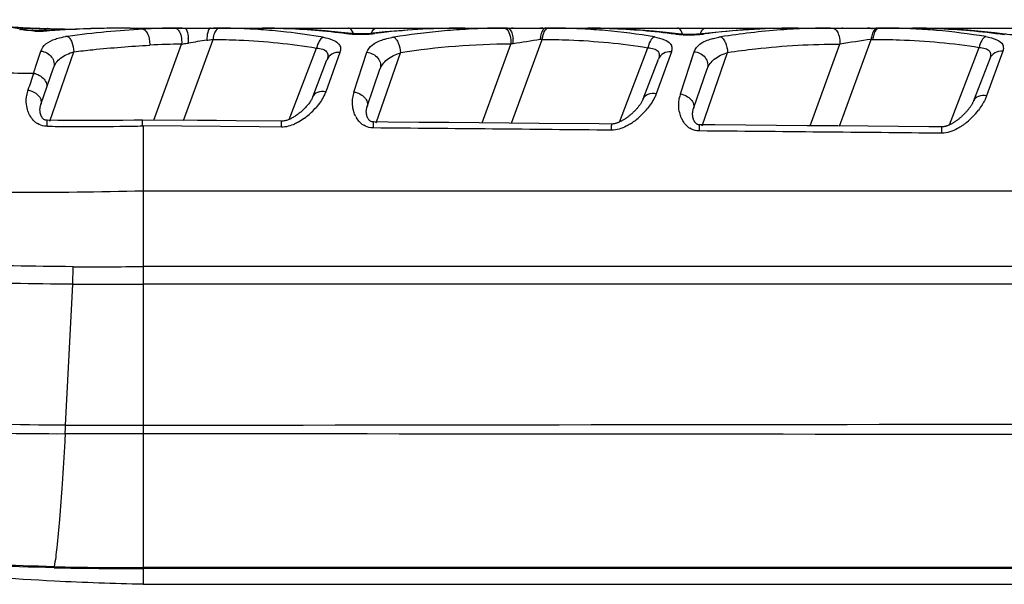
# Model space of a CAD drawing. Units: millimetres. Extents: x -578 to 946, y -598 to 922.
# Drawn here: x 256 to 288, y -598 to -579 of the extents above; entities that cross this region are included whole.
import ezdxf

# ---------------------------------------------------------------- set-up
doc = ezdxf.new("R2010")
doc.units = ezdxf.units.MM
doc.header["$LTSCALE"] = 23.1
doc.layers.add('BOM_HIDE', color=7, linetype='CONTINUOUS')

msp = doc.modelspace()

# ---------------------------------------------------------------- linework, layer by layer
at = {"layer": 'BOM_HIDE', "color": 7, "linetype": 'Continuous'}
for p, q in [((256.71, -579.628), (256.798, -579.631)), ((259.954, -579.604), (324.248, -579.604)), ((261.21, -579.604), (261.293, -579.604)), ((262.13, -579.604), (262.223, -579.604)), ((266.578, -579.773), (266.578, -579.773)), ((277.217, -579.789), (277.217, -579.789)), ((282.175, -579.605), (282.232, -579.604)), ((260.302, -582.585), (261.197, -580.125)), ((261.257, -582.592), (262.211, -579.971)), ((270.911, -582.674), (271.839, -580.124)), ((271.866, -582.682), (272.853, -579.97)), ((281.52, -582.765), (282.481, -580.124)), ((282.474, -582.774), (283.495, -579.97)), ((283.495, -579.97), (283.549, -579.97)), ((256.933, -582.62), (257.707, -580.373)), ((264.674, -582.559), (265.56, -580.251)), ((266.316, -580.391), (265.855, -581.668)), ((266.77, -581.674), (267.186, -580.389)), ((267.489, -582.674), (268.271, -580.403)), ((275.351, -582.647), (276.274, -580.241)), ((277.033, -580.372), (276.542, -581.732)), ((277.324, -581.737), (277.766, -580.37)), ((278.033, -582.764), (278.85, -580.392)), ((286.026, -582.737), (286.988, -580.23)), ((287.75, -580.352), (287.228, -581.798)), ((265.435, -581.833), (265.896, -580.633)), ((276.122, -581.894), (276.613, -580.614)), ((256.645, -582.077), (257.052, -580.893)), ((267.195, -582.146), (267.611, -580.939)), ((277.748, -582.21), (278.192, -580.921)), ((257.197, -582.594), (256.847, -582.59)), ((257.61, -582.598), (257.197, -582.594)), ((258.017, -582.599), (257.61, -582.598)), ((258.396, -582.598), (258.017, -582.599)), ((258.736, -582.597), (258.396, -582.598)), ((259.001, -582.595), (258.736, -582.597)), ((259.293, -582.592), (259.001, -582.595)), ((259.658, -582.587), (259.293, -582.592)), ((259.935, -582.582), (259.658, -582.587)), ((264.429, -582.619), (262.959, -582.607)), ((263.707, -582.805), (259.95, -582.772)), ((264.425, -582.811), (263.707, -582.805)), ((259.954, -584.867), (326.79, -584.867)), ((259.954, -584.867), (259.954, -597.061)), ((257.681, -587.894), (257.684, -587.325)), ((327.065, -587.322), (259.954, -587.322)), ((257.443, -592.457), (257.681, -587.894)), ((327.065, -587.889), (259.954, -587.889)), ((258.572, -592.461), (257.443, -592.457)), ((259.954, -592.462), (257.443, -592.462)), ((259.954, -592.466), (258.572, -592.461)), ((257.428, -592.739), (257.417, -592.935)), ((259.954, -592.736), (257.428, -592.734)), ((257.718, -592.738), (257.428, -592.739)), ((258.29, -592.736), (257.718, -592.738)), ((259.129, -592.734), (258.29, -592.736)), ((259.954, -592.733), (259.129, -592.734)), ((257.417, -592.935), (257.414, -592.983)), ((257.074, -597.066), (257.075, -597.033)), ((322.03, -597.091), (259.952, -597.089)), ((259.952, -597.089), (259.954, -597.603)), ((259.954, -597.089), (259.954, -597.061)), ((259.954, -597.603), (330.676, -597.603))]:
    msp.add_line(p, q, dxfattribs=at)
for points in [[(256.008, -579.643), (255.881, -579.62), (255.569, -579.565), (255.248, -579.512), (254.92, -579.462), (254.584, -579.413), (254.24, -579.367), (253.969, -579.334)], [(256.797, -579.687), (256.737, -579.691), (256.623, -579.694), (256.503, -579.693), (256.383, -579.688), (256.266, -579.679), (256.154, -579.666), (256.052, -579.651), (256.008, -579.643)], [(259.537, -579.606), (259.121, -579.608), (258.687, -579.614), (258.265, -579.623), (257.856, -579.636), (257.46, -579.652), (257.075, -579.671), (256.797, -579.687)], [(266.578, -579.773), (266.25, -579.734), (265.853, -579.694), (265.45, -579.662), (265.039, -579.636), (264.62, -579.618), (264.195, -579.607), (263.81, -579.604)], [(267.387, -579.773), (267.306, -579.782), (267.21, -579.789), (267.111, -579.794), (267.01, -579.796), (266.908, -579.795), (266.808, -579.792), (266.712, -579.786), (266.62, -579.778), (266.578, -579.773)], [(270.355, -579.604), (269.956, -579.607), (269.527, -579.618), (269.095, -579.635), (268.661, -579.66), (268.223, -579.692), (267.783, -579.732), (267.387, -579.773)], [(276.864, -579.746), (276.454, -579.703), (276.037, -579.668), (275.612, -579.64), (275.178, -579.62), (274.737, -579.608), (274.318, -579.604)], [(278.021, -579.79), (277.938, -579.799), (277.842, -579.806), (277.743, -579.811), (277.642, -579.814), (277.541, -579.813), (277.442, -579.809), (277.346, -579.803), (277.256, -579.794), (276.864, -579.746)], [(281.133, -579.604), (280.703, -579.608), (280.258, -579.619), (279.81, -579.638), (279.359, -579.665), (278.906, -579.7), (278.449, -579.743), (278.021, -579.79)], [(287.478, -579.758), (287.056, -579.712), (286.625, -579.674), (286.185, -579.644), (285.736, -579.622), (285.279, -579.608), (284.827, -579.604)], [(288.654, -579.808), (288.569, -579.817), (288.474, -579.825), (288.375, -579.83), (288.275, -579.832), (288.174, -579.831), (288.075, -579.828), (287.98, -579.821), (287.891, -579.812), (287.478, -579.758)], [(277.583, -580.938), (277.722, -580.505), (277.766, -580.37)], [(287.329, -580.596), (286.806, -581.959), (286.8, -581.975), (286.792, -581.992), (286.784, -582.009), (286.776, -582.026), (286.767, -582.044), (286.757, -582.061), (286.747, -582.079), (286.737, -582.096), (286.726, -582.114), (286.714, -582.131), (286.703, -582.148), (286.691, -582.166), (286.679, -582.183), (286.666, -582.2), (286.654, -582.216), (286.641, -582.233), (286.628, -582.249), (286.614, -582.266), (286.601, -582.282), (286.587, -582.298), (286.573, -582.313), (286.56, -582.329), (286.546, -582.344), (286.531, -582.359), (286.517, -582.374), (286.503, -582.389), (286.489, -582.403), (286.474, -582.417), (286.46, -582.431), (286.445, -582.445), (286.43, -582.459), (286.415, -582.472), (286.4, -582.485), (286.385, -582.498), (286.37, -582.511), (286.355, -582.524), (286.34, -582.536), (286.324, -582.549), (286.309, -582.561), (286.293, -582.573), (286.278, -582.584), (286.262, -582.596), (286.246, -582.607), (286.23, -582.618), (286.214, -582.629), (286.198, -582.64), (286.182, -582.651), (286.166, -582.661), (286.149, -582.671), (286.133, -582.681), (286.116, -582.69), (286.099, -582.7), (286.083, -582.709), (286.066, -582.718), (286.049, -582.726), (286.032, -582.734), (286.015, -582.742), (285.998, -582.75), (285.981, -582.757), (285.963, -582.763), (285.946, -582.77), (285.929, -582.775), (285.913, -582.781), (285.896, -582.786), (285.879, -582.79), (285.862, -582.794), (285.846, -582.797), (285.83, -582.8), (285.814, -582.802), (285.798, -582.803), (285.783, -582.803), (285.778, -582.803)], [(265.435, -581.833), (265.429, -581.848), (265.419, -581.872), (265.406, -581.897), (265.393, -581.922), (265.377, -581.948), (265.361, -581.974), (265.344, -582), (265.326, -582.025), (265.307, -582.051), (265.288, -582.076), (265.268, -582.1), (265.247, -582.125), (265.226, -582.148), (265.205, -582.172), (265.183, -582.194), (265.162, -582.217), (265.139, -582.239), (265.117, -582.26), (265.094, -582.281), (265.071, -582.301), (265.048, -582.321), (265.025, -582.34), (265.001, -582.359), (264.977, -582.378), (264.953, -582.396), (264.928, -582.414), (264.904, -582.431), (264.879, -582.448), (264.853, -582.464), (264.828, -582.48), (264.802, -582.495), (264.776, -582.51), (264.75, -582.524), (264.723, -582.537), (264.697, -582.549), (264.67, -582.561), (264.643, -582.572), (264.616, -582.582), (264.59, -582.591), (264.563, -582.599), (264.537, -582.605), (264.511, -582.611), (264.485, -582.615), (264.459, -582.618), (264.434, -582.619), (264.429, -582.619)], [(276.122, -581.894), (276.119, -581.902), (276.11, -581.921), (276.101, -581.941), (276.091, -581.961), (276.08, -581.981), (276.069, -582.002), (276.056, -582.023), (276.043, -582.044), (276.03, -582.064), (276.016, -582.085), (276.001, -582.105), (275.986, -582.126), (275.971, -582.146), (275.955, -582.165), (275.939, -582.185), (275.923, -582.204), (275.906, -582.223), (275.89, -582.242), (275.873, -582.26), (275.856, -582.278), (275.838, -582.296), (275.821, -582.313), (275.803, -582.33), (275.786, -582.347), (275.768, -582.364), (275.75, -582.38), (275.732, -582.396), (275.714, -582.411), (275.695, -582.427), (275.677, -582.442), (275.658, -582.457), (275.639, -582.471), (275.62, -582.486), (275.601, -582.5), (275.582, -582.513), (275.562, -582.527), (275.543, -582.54), (275.523, -582.553), (275.503, -582.565), (275.483, -582.577), (275.463, -582.589), (275.443, -582.601), (275.422, -582.612), (275.402, -582.622), (275.381, -582.633), (275.36, -582.642), (275.339, -582.652), (275.319, -582.66), (275.298, -582.669), (275.277, -582.676), (275.256, -582.683), (275.235, -582.689), (275.215, -582.695), (275.194, -582.699), (275.174, -582.703), (275.154, -582.706), (275.135, -582.708), (275.116, -582.709), (275.104, -582.71)], [(256.847, -582.59), (256.831, -582.59), (256.81, -582.587), (256.79, -582.583), (256.772, -582.577), (256.757, -582.57), (256.743, -582.562), (256.731, -582.553), (256.72, -582.543), (256.709, -582.532), (256.699, -582.521), (256.69, -582.508), (256.681, -582.495), (256.672, -582.482), (256.665, -582.467), (256.658, -582.453), (256.651, -582.437), (256.645, -582.422), (256.639, -582.406), (256.635, -582.39), (256.63, -582.373), (256.626, -582.356), (256.623, -582.339), (256.621, -582.321), (256.618, -582.303), (256.617, -582.285), (256.616, -582.266), (256.616, -582.247), (256.616, -582.228), (256.617, -582.209), (256.619, -582.189), (256.622, -582.17), (256.625, -582.15), (256.629, -582.131), (256.634, -582.111), (256.64, -582.092), (256.645, -582.077)], [(267.401, -582.644), (267.386, -582.643), (267.365, -582.641), (267.346, -582.637), (267.328, -582.631), (267.312, -582.624), (267.299, -582.617), (267.287, -582.608), (267.275, -582.598), (267.264, -582.588), (267.254, -582.577), (267.245, -582.564), (267.236, -582.552), (267.227, -582.538), (267.22, -582.524), (267.212, -582.51), (267.205, -582.495), (267.199, -582.479), (267.194, -582.464), (267.189, -582.448), (267.184, -582.432), (267.18, -582.415), (267.177, -582.398), (267.174, -582.381), (267.172, -582.364), (267.17, -582.346), (267.169, -582.328), (267.169, -582.31), (267.169, -582.291), (267.17, -582.273), (267.171, -582.254), (267.174, -582.236), (267.177, -582.217), (267.181, -582.198), (267.185, -582.179), (267.191, -582.161), (267.195, -582.146)], [(277.945, -582.734), (277.926, -582.733), (277.907, -582.731), (277.89, -582.727), (277.875, -582.722), (277.863, -582.716), (277.852, -582.709), (277.841, -582.702), (277.831, -582.693), (277.822, -582.684), (277.812, -582.674), (277.804, -582.663), (277.795, -582.652), (277.787, -582.64), (277.78, -582.627), (277.772, -582.614), (277.766, -582.601), (277.76, -582.587), (277.754, -582.573), (277.749, -582.559), (277.744, -582.544), (277.739, -582.529), (277.735, -582.514), (277.732, -582.499), (277.729, -582.483), (277.726, -582.467), (277.724, -582.451), (277.722, -582.435), (277.721, -582.418), (277.72, -582.401), (277.72, -582.384), (277.72, -582.367), (277.721, -582.35), (277.722, -582.332), (277.724, -582.315), (277.727, -582.297), (277.73, -582.28), (277.733, -582.262), (277.738, -582.245), (277.742, -582.228), (277.748, -582.21)], [(262.959, -582.607), (262.324, -582.601), (261.709, -582.596), (259.935, -582.582)], [(272.763, -582.689), (271.792, -582.681), (270.818, -582.673), (269.842, -582.664), (268.862, -582.656), (267.879, -582.648), (267.401, -582.644)], [(275.104, -582.71), (274.696, -582.706), (272.763, -582.689)], [(279.436, -582.747), (278.439, -582.738), (277.945, -582.734)], [(285.778, -582.803), (285.356, -582.799), (284.377, -582.791), (283.396, -582.782), (282.411, -582.773), (281.422, -582.765), (279.436, -582.747)]]:
    msp.add_lwpolyline(points, dxfattribs=at)
for centre, radius, start, end in [((258.19, -541.606), 38.043, 265.9272, 266.6633), ((256.489, -576.907), 2.789, 259.0587, 260.0652), ((257.636, -551.059), 28.573, 266.6694, 267.3098), ((258.036, -540.616), 39.035, 267.1241, 267.3566), ((258.036, -540.597), 39.054, 267.3566, 268.054), ((257.773, -548.26), 31.375, 267.3002, 268.2215), ((256.595, -576.093), 3.611, 267.8134, 273.317), ((257.714, -550.123), 29.511, 268.2242, 268.3379), ((256.605, -576.29), 3.413, 273.3355, 273.9389), ((258.074, -537.706), 41.933, 268.3381, 268.5389), ((258.093, -536.907), 42.733, 268.5406, 269.2723), ((261.7, -611.402), 31.807, 95.3032, 97.5728), ((258.107, -535.905), 43.735, 269.2708, 269.5818), ((262.221, -616.949), 37.378, 93.4862, 95.3132), ((259.47, -513.025), 66.581, 270.05806, 270.41676), ((259.501, -520.424), 59.182, 270.03564, 270.43918), ((261.235, -602.406), 22.802, 92.3685, 93.2335), ((261.227, -602.213), 22.609, 91.7854, 92.3682), ((261.221, -602.045), 22.441, 91.1974, 91.7855), ((261.218, -601.907), 22.303, 90.9009, 91.1971), ((261.217, -601.813), 22.209, 90.6032, 90.9009), ((261.16, -596.464), 16.86, 90.4705, 90.6013), ((261.193, -600.557), 20.953, 90.2989, 90.4684), ((261.248, -612.106), 32.502, 90.0682, 90.2909), ((262.198, -604.462), 24.858, 89.4899, 89.9422), ((262.223, -580.004), 0.4, 77.8889, 90), ((262.204, -602.236), 22.632, 88.5631, 89.4556), ((262.216, -601.766), 22.161, 87.642, 88.5631), ((262.235, -601.3), 21.696, 86.6912, 87.642), ((262.266, -600.775), 21.17, 85.7133, 86.6918), ((262.333, -599.916), 20.308, 83.6303, 85.7205), ((262.523, -598.285), 18.666, 79.9853, 83.6545), ((266.904, -576.946), 2.857, 262.4454, 263.1748), ((266.978, -575.907), 3.9, 269.0619, 275.7894), ((267.003, -576.176), 3.63, 275.8163, 276.7885), ((270.459, -605.191), 25.591, 96.3095, 96.7933), ((270.387, -604.462), 24.858, 90.0737, 96.3275), ((271.795, -603.08), 23.478, 95.3719, 99.1611), ((271.764, -602.749), 23.145, 93.4511, 95.3707), ((271.745, -602.447), 22.843, 92.4271, 93.45), ((271.732, -602.147), 22.543, 91.3634, 92.4272), ((271.726, -601.895), 22.291, 90.6696, 91.3627), ((271.724, -601.738), 22.134, 90.2562, 90.6693), ((271.729, -603.907), 24.303, 89.9879, 90.244), ((271.92, -580.004), 0.4, 90, 97.6667), ((272.797, -580.004), 0.4, 77.8889, 90), ((272.976, -604.686), 25.081, 89.804, 90.0083), ((272.981, -602.397), 22.793, 88.8869, 89.7972), ((272.99, -601.925), 22.321, 87.9496, 88.8869), ((273.019, -601.193), 21.588, 86.0001, 87.9558), ((273.075, -600.354), 20.748, 84.9679, 85.9944), ((273.236, -598.734), 19.119, 80.2226, 85.0223), ((277.537, -577.126), 2.696, 262.0533, 262.8275), ((277.613, -576.097), 3.728, 269.0285, 276.0644), ((277.639, -576.357), 3.467, 276.0925, 277.11), ((281.244, -605.238), 25.638, 96.5953, 97.115), ((281.168, -604.51), 24.906, 90.0791, 96.6142), ((282.3, -603.058), 23.456, 94.2431, 98.9883), ((282.256, -602.511), 22.908, 92.2066, 94.2345), ((282.238, -602.077), 22.473, 91.1247, 92.2043), ((282.232, -601.773), 22.169, 90.1477, 91.1245), ((282.63, -580.004), 0.4, 97.6667, 105.3334), ((283.372, -580.004), 0.4, 65.7778, 90), ((283.759, -602.494), 22.89, 89.0874, 90.0016), ((283.766, -602.025), 22.421, 88.1475, 89.0874), ((283.781, -601.562), 21.958, 87.1811, 88.1476), ((283.824, -600.748), 21.142, 85.1748, 87.1885), ((284, -598.851), 19.237, 80.4339, 85.2217), ((257.908, -582.868), 3.022, 97.5946, 98.9058), ((261.437, -604.097), 23.973, 90.5731, 93.0452), ((259.818, -580.055), 1.599, 358.7415, 4.5929), ((280.646, -704.811), 126.195, 98.49376, 98.76485), ((263.526, -580.051), 1.52, 175.421, 178.0996), ((263.074, -580.054), 0.867, 170.0633, 174.46), ((266.038, -580.321), 0.313, 38.7365, 45.0652), ((268.56, -583.019), 3.158, 99.1497, 100.377), ((271.975, -604.809), 24.686, 90.3147, 98.6282), ((273.809, -592.304), 12.338, 98.8255, 99.1865), ((270.83, -580.055), 1.088, 357.0085, 5.8962), ((290.848, -701.918), 123.268, 98.42389, 98.83472), ((273.789, -580.048), 1.002, 172.1344, 176.0422), ((274.612, -592.281), 12.436, 98.1331, 98.4265), ((273.716, -580.05), 0.867, 170.2913, 174.7166), ((276.795, -580.277), 0.263, 31.3486, 37.2807), ((279.135, -583.049), 3.199, 98.977, 100.1933), ((307.666, -742.855), 164.669, 98.44068, 98.79737), ((284.358, -580.047), 0.866, 170.428, 174.8703), ((284.412, -580.047), 0.866, 170.4279, 174.8703), ((257.54, -505.953), 75.125, 268.36192, 269.13548), ((494.891, -660.553), 251.381, 161.56769, 161.69714), ((257.264, -581.951), 1.091, 161.7223, 170.8584), ((267.774, -581.998), 1.056, 162.1089, 172.6209), ((278.372, -582.076), 1.102, 162.0843, 169.2217), ((263.775, -580.641), 2.339, 308.6106, 319.1053), ((274.393, -580.689), 2.408, 309.1176, 320.6059), ((285.005, -580.736), 2.481, 309.6145, 322.1052), ((257.033, -582.027), 0.848, 205.855, 208.7709), ((256.849, -582.173), 0.612, 229.4362, 238.9662), ((263.87, -580.758), 2.189, 306.5145, 308.5772), ((267.587, -582.074), 0.855, 206.9696, 210.3977), ((274.623, -580.985), 2.032, 302.2355, 307.0666), ((274.502, -580.821), 2.236, 307.0161, 309.0832), ((278.193, -582.148), 0.913, 203.342, 206.637), ((285.129, -580.885), 2.287, 307.5305, 309.5832), ((258.044, -486.417), 96.372, 269.28597, 269.7116), ((258.058, -482.39), 100.399, 269.71503, 270.64872), ((257.949, -472.701), 110.089, 270.64821, 270.85565), ((258.108, -486.343), 96.446, 270.88217, 271.09429), ((267.404, -582.224), 0.616, 229.8571, 238.6663), ((277.953, -582.329), 0.609, 228.5311, 238.2001), ((285.223, -581.008), 2.133, 304.7321, 307.5421), ((258.28, -443.104), 144.225, 269.76344, 270.66524), ((258.556, -430.479), 157.417, 269.68174, 270.50909), ((222.764, -590.72), 34.723, 356.666, 357.1317), ((259.44, -482.7), 114.39, 268.81506, 270.25666), ((259.505, -480.549), 116.511, 268.80488, 270.22081)]:
    msp.add_arc(centre, radius, start, end, dxfattribs=at)
for points in [[(255.96, -579.646), (255.975, -579.642), (255.992, -579.641), (256.008, -579.644)], [(256.84, -579.696), (256.826, -579.69), (256.811, -579.687), (256.797, -579.688)], [(262.419, -579.605), (262.397, -579.606), (262.374, -579.615), (262.356, -579.628)], [(266.578, -579.773), (266.562, -579.771), (266.544, -579.773), (266.528, -579.779)], [(266.611, -579.607), (266.604, -579.605), (266.596, -579.604), (266.589, -579.604)], [(267.387, -579.774), (267.402, -579.772), (267.418, -579.774), (267.432, -579.78)], [(267.464, -579.609), (267.473, -579.606), (267.483, -579.604), (267.493, -579.604)], [(271.802, -579.797), (271.81, -579.821), (271.817, -579.846), (271.822, -579.872)], [(272.972, -579.604), (272.952, -579.604), (272.931, -579.613), (272.915, -579.626)], [(277.217, -579.79), (277.199, -579.787), (277.181, -579.79), (277.164, -579.796)], [(277.267, -579.612), (277.255, -579.607), (277.243, -579.604), (277.23, -579.604)], [(278.021, -579.79), (278.037, -579.788), (278.053, -579.791), (278.068, -579.798)], [(278.106, -579.609), (278.115, -579.606), (278.125, -579.604), (278.135, -579.604)], [(287.855, -579.807), (287.836, -579.805), (287.817, -579.808), (287.8, -579.814)], [(261.179, -579.874), (261.197, -579.956), (261.203, -580.041), (261.197, -580.125)], [(282.458, -579.871), (282.479, -579.953), (282.486, -580.039), (282.481, -580.124)], [(265.173, -582.517), (265.11, -582.564), (265.044, -582.607), (264.976, -582.645)], [(275.1, -582.908), (272.533, -582.884), (269.965, -582.861), (267.398, -582.838)], [(285.774, -583.007), (283.163, -582.983), (280.552, -582.958), (277.941, -582.934)], [(326.177, -592.391), (304.103, -592.412), (282.029, -592.438), (259.954, -592.466)], [(326.177, -592.776), (304.103, -592.766), (282.029, -592.752), (259.954, -592.733)], [(257.075, -597.033), (254.395, -596.973), (251.715, -596.816), (249.05, -596.531)], [(322.03, -597.05), (301.338, -597.055), (280.646, -597.058), (259.954, -597.061)]]:
    msp.add_open_spline(points, degree=3, dxfattribs=at)
for points, knots in [([(255.976, -579.584), (255.986, -579.584), (256.028, -579.593), (256.062, -579.627), (256.08, -579.655)], [0, 0, 0, 0, 0.221057, 1, 1, 1, 1]), ([(256.457, -579.701), (256.418, -579.7), (256.268, -579.692), (256.118, -579.674), (256.008, -579.655)], [0, 0, 0, 0, 0.258254, 1, 1, 1, 1]), ([(256.858, -579.622), (256.848, -579.622), (256.803, -579.627), (256.767, -579.662), (256.746, -579.69)], [0, 0, 0, 0, 0.218175, 1, 1, 1, 1]), ([(259.537, -579.606), (258.863, -579.607), (257.963, -579.627), (257.065, -579.68), (256.84, -579.696)], [0, 0, 0, 0, 0.749455, 1, 1, 1, 1]), ([(259.954, -579.604), (259.955, -579.604), (259.95, -579.609), (259.952, -579.614), (259.952, -579.626), (259.95, -579.635), (259.948, -579.64)], [0, 0, 0, 0, 0.07025, 0.257941, 0.563669, 1, 1, 1, 1]), ([(259.948, -579.64), (260.024, -579.654), (260.11, -579.794), (260.156, -579.977), (260.165, -580.097), (260.163, -580.158)], [0, 0, 0, 0, 0.396109, 0.687366, 1, 1, 1, 1]), ([(260.983, -579.605), (261.004, -579.606), (261.034, -579.617), (261.057, -579.635), (261.063, -579.64)], [0, 0, 0, 0, 0.72394, 1, 1, 1, 1]), ([(261.063, -579.64), (261.077, -579.652), (261.135, -579.719), (261.165, -579.806), (261.179, -579.874)], [0, 0, 0, 0, 0.206145, 1, 1, 1, 1]), ([(261.293, -579.604), (261.308, -579.604), (261.344, -579.633), (261.389, -579.742), (261.405, -579.848), (261.412, -579.927)], [0, 0, 0, 0, 0.126306, 0.336211, 1, 1, 1, 1]), ([(262.13, -579.604), (262.115, -579.604), (262.079, -579.634), (262.034, -579.744), (262.017, -579.85), (262.011, -579.929)], [0, 0, 0, 0, 0.126451, 0.336553, 1, 1, 1, 1]), ([(262.356, -579.628), (262.319, -579.653), (262.258, -579.745), (262.23, -579.846), (262.22, -579.905)], [0, 0, 0, 0, 0.427866, 1, 1, 1, 1]), ([(263.81, -579.604), (264.038, -579.604), (264.946, -579.618), (265.854, -579.689), (266.528, -579.779)], [0, 0, 0, 0, 0.250851, 1, 1, 1, 1]), ([(266.564, -579.783), (266.592, -579.787), (266.708, -579.799), (266.825, -579.805), (266.914, -579.806)], [0, 0, 0, 0, 0.237256, 1, 1, 1, 1]), ([(266.751, -579.788), (266.743, -579.764), (266.717, -579.694), (266.663, -579.62), (266.611, -579.607)], [0, 0, 0, 0, 0.31484, 1, 1, 1, 1]), ([(267.337, -579.778), (267.344, -579.757), (267.369, -579.691), (267.417, -579.624), (267.464, -579.609)], [0, 0, 0, 0, 0.311873, 1, 1, 1, 1]), ([(271.625, -579.604), (271.643, -579.605), (271.733, -579.633), (271.778, -579.728), (271.802, -579.797)], [0, 0, 0, 0, 0.194149, 1, 1, 1, 1]), ([(271.734, -579.604), (271.739, -579.604), (271.765, -579.607), (271.787, -579.622), (271.801, -579.636)], [0, 0, 0, 0, 0.227643, 1, 1, 1, 1]), ([(271.801, -579.636), (271.835, -579.668), (271.885, -579.772), (271.905, -579.88), (271.912, -579.943)], [0, 0, 0, 0, 0.42333, 1, 1, 1, 1]), ([(272.915, -579.626), (272.881, -579.653), (272.828, -579.749), (272.805, -579.851), (272.797, -579.911)], [0, 0, 0, 0, 0.416547, 1, 1, 1, 1]), ([(272.914, -579.731), (272.908, -579.744), (272.884, -579.799), (272.869, -579.858), (272.862, -579.904)], [0, 0, 0, 0, 0.229405, 1, 1, 1, 1]), ([(273.062, -579.604), (273.048, -579.604), (272.981, -579.621), (272.938, -579.684), (272.914, -579.731)], [0, 0, 0, 0, 0.205338, 1, 1, 1, 1]), ([(274.318, -579.604), (274.557, -579.604), (275.508, -579.619), (276.458, -579.698), (277.164, -579.796)], [0, 0, 0, 0, 0.250889, 1, 1, 1, 1]), ([(277.2, -579.801), (277.228, -579.804), (277.344, -579.817), (277.461, -579.824), (277.55, -579.825)], [0, 0, 0, 0, 0.237234, 1, 1, 1, 1]), ([(277.398, -579.806), (277.391, -579.782), (277.366, -579.708), (277.317, -579.632), (277.267, -579.612)], [0, 0, 0, 0, 0.309712, 1, 1, 1, 1]), ([(277.974, -579.794), (277.981, -579.771), (278.006, -579.7), (278.056, -579.626), (278.106, -579.609)], [0, 0, 0, 0, 0.314277, 1, 1, 1, 1]), ([(282.233, -579.604), (282.256, -579.604), (282.324, -579.625), (282.408, -579.722), (282.444, -579.816), (282.458, -579.871)], [0, 0, 0, 0, 0.191671, 0.545681, 1, 1, 1, 1]), ([(283.703, -579.604), (283.681, -579.604), (283.614, -579.63), (283.541, -579.742), (283.513, -579.844), (283.503, -579.903)], [0, 0, 0, 0, 0.176518, 0.527269, 1, 1, 1, 1]), ([(283.758, -579.604), (283.736, -579.604), (283.669, -579.63), (283.596, -579.742), (283.568, -579.844), (283.558, -579.903)], [0, 0, 0, 0, 0.176518, 0.527269, 1, 1, 1, 1]), ([(284.827, -579.604), (285.076, -579.604), (286.07, -579.621), (287.063, -579.706), (287.8, -579.814)], [0, 0, 0, 0, 0.250927, 1, 1, 1, 1]), ([(229.165, -579.975), (230.314, -580.498), (232.667, -581.442), (236.303, -582.562), (240.005, -583.43), (243.746, -584.079), (247.546, -584.535), (252.948, -584.92), (257.104, -584.946), (259.954, -584.867)], [0, 0, 0, 0, 0.120479, 0.241623, 0.362785, 0.483164, 0.603857, 0.727884, 1, 1, 1, 1]), ([(256.644, -580.349), (256.673, -580.26), (256.807, -580.082), (257.003, -579.995), (257.113, -579.959)], [0, 0, 0, 0, 0.444886, 1, 1, 1, 1]), ([(257.113, -579.959), (257.138, -579.95), (257.245, -579.918), (257.355, -579.896), (257.44, -579.883)], [0, 0, 0, 0, 0.232418, 1, 1, 1, 1]), ([(257.508, -579.873), (257.538, -579.89), (257.594, -579.949), (257.678, -580.115), (257.705, -580.267), (257.707, -580.373)], [0, 0, 0, 0, 0.186132, 0.427673, 1, 1, 1, 1]), ([(261.197, -580.125), (261.215, -580.122), (261.288, -580.11), (261.361, -580.098), (261.417, -580.09)], [0, 0, 0, 0, 0.24205, 1, 1, 1, 1]), ([(262.007, -580), (262.058, -579.992), (262.126, -579.982), (262.194, -579.973), (262.211, -579.971)], [0, 0, 0, 0, 0.757686, 1, 1, 1, 1]), ([(262.211, -579.971), (262.492, -579.973), (263.613, -580.003), (264.732, -580.113), (265.56, -580.251)], [0, 0, 0, 0, 0.251165, 1, 1, 1, 1]), ([(265.769, -579.904), (265.716, -579.929), (265.623, -580.044), (265.578, -580.174), (265.56, -580.251)], [0, 0, 0, 0, 0.426268, 1, 1, 1, 1]), ([(265.769, -579.904), (265.87, -579.921), (266.043, -579.962), (266.206, -580.046), (266.259, -580.1)], [0, 0, 0, 0, 0.576142, 1, 1, 1, 1]), ([(266.282, -580.125), (266.31, -580.161), (266.35, -580.251), (266.332, -580.347), (266.316, -580.391)], [0, 0, 0, 0, 0.490874, 1, 1, 1, 1]), ([(267.186, -580.389), (267.216, -580.295), (267.374, -580.105), (267.592, -580.018), (267.716, -579.979)], [0, 0, 0, 0, 0.432476, 1, 1, 1, 1]), ([(267.716, -579.979), (267.738, -579.972), (267.828, -579.946), (267.92, -579.926), (267.991, -579.913)], [0, 0, 0, 0, 0.236577, 1, 1, 1, 1]), ([(268.057, -579.901), (268.088, -579.917), (268.147, -579.976), (268.235, -580.141), (268.267, -580.296), (268.271, -580.403)], [0, 0, 0, 0, 0.184679, 0.426272, 1, 1, 1, 1]), ([(271.822, -579.872), (271.827, -579.892), (271.841, -579.975), (271.844, -580.06), (271.839, -580.124)], [0, 0, 0, 0, 0.244046, 1, 1, 1, 1]), ([(272.853, -579.97), (273.14, -579.971), (274.285, -579.995), (275.428, -580.103), (276.274, -580.241)], [0, 0, 0, 0, 0.251197, 1, 1, 1, 1]), ([(276.483, -579.892), (276.43, -579.917), (276.337, -580.032), (276.291, -580.163), (276.274, -580.241)], [0, 0, 0, 0, 0.425506, 1, 1, 1, 1]), ([(276.483, -579.892), (276.594, -579.912), (276.781, -579.954), (276.956, -580.055), (277.004, -580.118)], [0, 0, 0, 0, 0.588494, 1, 1, 1, 1]), ([(277.766, -580.37), (277.798, -580.271), (277.973, -580.074), (278.207, -579.99), (278.342, -579.952)], [0, 0, 0, 0, 0.426332, 1, 1, 1, 1]), ([(278.342, -579.952), (278.36, -579.947), (278.435, -579.928), (278.511, -579.912), (278.569, -579.901)], [0, 0, 0, 0, 0.239201, 1, 1, 1, 1]), ([(278.636, -579.89), (278.666, -579.906), (278.725, -579.964), (278.814, -580.13), (278.845, -580.285), (278.85, -580.392)], [0, 0, 0, 0, 0.184199, 0.425605, 1, 1, 1, 1]), ([(278.85, -580.392), (279.152, -580.348), (280.356, -580.191), (281.572, -580.122), (282.481, -580.124)], [0, 0, 0, 0, 0.251381, 1, 1, 1, 1]), ([(283.549, -579.97), (283.838, -579.97), (284.988, -579.99), (286.138, -580.095), (286.988, -580.23)], [0, 0, 0, 0, 0.251206, 1, 1, 1, 1]), ([(287.197, -579.881), (287.143, -579.905), (287.05, -580.021), (287.005, -580.152), (286.988, -580.23)], [0, 0, 0, 0, 0.424742, 1, 1, 1, 1]), ([(287.197, -579.881), (287.321, -579.902), (287.525, -579.945), (287.713, -580.075), (287.748, -580.149)], [0, 0, 0, 0, 0.604315, 1, 1, 1, 1]), ([(256.407, -581.07), (256.429, -581.003), (256.508, -580.763), (256.587, -580.522), (256.644, -580.349)], [0, 0, 0, 0, 0.276864, 1, 1, 1, 1]), ([(256.644, -580.349), (256.775, -580.363), (256.972, -580.469), (257.079, -580.707), (257.072, -580.837), (257.052, -580.893)], [0, 0, 0, 0, 0.517006, 0.764677, 1, 1, 1, 1]), ([(257.052, -580.893), (257.094, -580.772), (257.284, -580.532), (257.556, -580.42), (257.707, -580.373)], [0, 0, 0, 0, 0.44777, 1, 1, 1, 1]), ([(257.707, -580.373), (257.911, -580.348), (258.728, -580.257), (259.548, -580.193), (260.163, -580.158)], [0, 0, 0, 0, 0.250595, 1, 1, 1, 1]), ([(265.56, -580.251), (265.627, -580.256), (265.743, -580.272), (265.893, -580.352), (265.939, -580.497), (265.913, -580.587), (265.896, -580.633)], [0, 0, 0, 0, 0.321538, 0.563082, 0.767238, 1, 1, 1, 1]), ([(266.316, -580.391), (266.228, -580.384), (266.049, -580.417), (265.925, -580.556), (265.896, -580.633)], [0, 0, 0, 0, 0.517804, 1, 1, 1, 1]), ([(267.186, -580.389), (267.32, -580.399), (267.525, -580.503), (267.639, -580.747), (267.631, -580.881), (267.611, -580.939)], [0, 0, 0, 0, 0.515232, 0.763603, 1, 1, 1, 1]), ([(267.611, -580.939), (267.653, -580.817), (267.849, -580.577), (268.119, -580.456), (268.271, -580.403)], [0, 0, 0, 0, 0.444788, 1, 1, 1, 1]), ([(276.274, -580.241), (276.341, -580.245), (276.456, -580.26), (276.607, -580.337), (276.655, -580.481), (276.63, -580.57), (276.613, -580.614)], [0, 0, 0, 0, 0.323414, 0.565922, 0.768835, 1, 1, 1, 1]), ([(277.033, -580.372), (276.945, -580.365), (276.766, -580.398), (276.642, -580.537), (276.613, -580.614)], [0, 0, 0, 0, 0.517316, 1, 1, 1, 1]), ([(277.019, -580.141), (277.039, -580.173), (277.063, -580.253), (277.047, -580.333), (277.033, -580.372)], [0, 0, 0, 0, 0.485268, 1, 1, 1, 1]), ([(277.766, -580.37), (277.901, -580.379), (278.107, -580.484), (278.22, -580.729), (278.212, -580.862), (278.192, -580.921)], [0, 0, 0, 0, 0.514677, 0.763183, 1, 1, 1, 1]), ([(278.192, -580.921), (278.234, -580.8), (278.429, -580.563), (278.698, -580.445), (278.85, -580.392)], [0, 0, 0, 0, 0.443504, 1, 1, 1, 1]), ([(286.988, -580.23), (287.055, -580.234), (287.17, -580.249), (287.321, -580.323), (287.371, -580.464), (287.346, -580.552), (287.329, -580.596)], [0, 0, 0, 0, 0.325099, 0.568617, 0.770363, 1, 1, 1, 1]), ([(287.75, -580.352), (287.662, -580.346), (287.482, -580.38), (287.359, -580.519), (287.329, -580.596)], [0, 0, 0, 0, 0.516838, 1, 1, 1, 1]), ([(287.748, -580.149), (287.769, -580.195), (287.775, -580.269), (287.756, -580.335), (287.75, -580.352)], [0, 0, 0, 0, 0.730616, 1, 1, 1, 1]), ([(256.407, -581.07), (256.473, -581.08), (256.6, -581.124), (256.752, -581.243), (256.839, -581.401), (256.837, -581.518), (256.82, -581.567)], [0, 0, 0, 0, 0.276947, 0.543876, 0.78401, 1, 1, 1, 1]), ([(256.228, -581.609), (256.271, -581.617), (256.429, -581.663), (256.578, -581.775), (256.629, -581.885)], [0, 0, 0, 0, 0.267798, 1, 1, 1, 1]), ([(265.855, -581.668), (265.768, -581.652), (265.6, -581.652), (265.461, -581.767), (265.435, -581.833)], [0, 0, 0, 0, 0.554596, 1, 1, 1, 1]), ([(265.855, -581.668), (265.839, -581.712), (265.76, -581.894), (265.643, -582.058), (265.543, -582.173)], [0, 0, 0, 0, 0.23503, 1, 1, 1, 1]), ([(266.77, -581.674), (266.836, -581.684), (266.963, -581.727), (267.117, -581.84), (267.209, -581.988), (267.211, -582.1), (267.195, -582.146)], [0, 0, 0, 0, 0.284621, 0.556731, 0.794391, 1, 1, 1, 1]), ([(276.542, -581.732), (276.455, -581.716), (276.287, -581.714), (276.147, -581.828), (276.122, -581.894)], [0, 0, 0, 0, 0.55669, 1, 1, 1, 1]), ([(256.27, -582.397), (256.246, -582.347), (256.172, -582.149), (256.162, -581.931), (256.186, -581.778)], [0, 0, 0, 0, 0.263742, 1, 1, 1, 1]), ([(256.629, -581.885), (256.636, -581.901), (256.659, -581.962), (256.66, -582.032), (256.645, -582.077)], [0, 0, 0, 0, 0.269556, 1, 1, 1, 1]), ([(266.825, -582.462), (266.8, -582.414), (266.725, -582.223), (266.708, -582.011), (266.728, -581.862)], [0, 0, 0, 0, 0.264546, 1, 1, 1, 1]), ([(276.542, -581.732), (276.527, -581.774), (276.452, -581.948), (276.344, -582.105), (276.253, -582.217)], [0, 0, 0, 0, 0.236333, 1, 1, 1, 1]), ([(277.355, -582.509), (277.333, -582.457), (277.265, -582.251), (277.26, -582.026), (277.29, -581.87)], [0, 0, 0, 0, 0.263577, 1, 1, 1, 1]), ([(277.324, -581.737), (277.39, -581.748), (277.516, -581.791), (277.67, -581.903), (277.763, -582.049), (277.765, -582.161), (277.749, -582.206)], [0, 0, 0, 0, 0.285802, 0.558599, 0.795865, 1, 1, 1, 1]), ([(287.228, -581.798), (287.141, -581.782), (286.974, -581.778), (286.833, -581.89), (286.808, -581.955)], [0, 0, 0, 0, 0.558857, 1, 1, 1, 1]), ([(287.228, -581.798), (287.213, -581.838), (287.144, -582.002), (287.046, -582.153), (286.962, -582.26)], [0, 0, 0, 0, 0.237599, 1, 1, 1, 1]), ([(257.684, -587.325), (255.122, -587.309), (249.996, -587.136), (242.343, -586.341), (234.792, -584.85), (229.909, -583.223), (227.564, -582.195)], [0, 0, 0, 0, 0.250074, 0.500124, 0.750127, 1, 1, 1, 1]), ([(256.451, -582.637), (256.434, -582.623), (256.372, -582.563), (256.321, -582.491), (256.29, -582.435)], [0, 0, 0, 0, 0.259191, 1, 1, 1, 1]), ([(256.843, -582.782), (256.843, -582.756), (256.844, -582.709), (256.845, -582.654), (256.846, -582.622), (256.846, -582.604), (256.848, -582.597), (256.846, -582.59), (256.847, -582.591)], [0, 0, 0, 0, 0.41422, 0.733402, 0.849706, 0.933307, 0.983348, 1, 1, 1, 1]), ([(259.937, -582.772), (259.936, -582.746), (259.936, -582.699), (259.935, -582.645), (259.935, -582.613), (259.934, -582.596), (259.936, -582.589), (259.934, -582.582), (259.935, -582.582)], [0, 0, 0, 0, 0.414494, 0.73366, 0.84992, 0.933475, 0.98345, 1, 1, 1, 1]), ([(264.425, -582.811), (264.426, -582.785), (264.427, -582.738), (264.427, -582.683), (264.428, -582.65), (264.428, -582.633), (264.43, -582.626), (264.428, -582.619), (264.429, -582.619)], [0, 0, 0, 0, 0.415981, 0.73471, 0.849702, 0.932705, 0.983023, 1, 1, 1, 1]), ([(264.976, -582.645), (264.935, -582.669), (264.764, -582.757), (264.571, -582.813), (264.425, -582.811)], [0, 0, 0, 0, 0.244634, 1, 1, 1, 1]), ([(267.006, -582.695), (266.99, -582.682), (266.93, -582.626), (266.88, -582.559), (266.849, -582.507)], [0, 0, 0, 0, 0.258834, 1, 1, 1, 1]), ([(267.398, -582.838), (267.398, -582.811), (267.399, -582.764), (267.399, -582.708), (267.4, -582.675), (267.4, -582.658), (267.402, -582.651), (267.4, -582.644), (267.401, -582.644)], [0, 0, 0, 0, 0.415806, 0.734581, 0.849613, 0.932661, 0.983014, 1, 1, 1, 1]), ([(277.55, -582.785), (277.531, -582.769), (277.463, -582.702), (277.409, -582.62), (277.377, -582.557)], [0, 0, 0, 0, 0.259663, 1, 1, 1, 1]), ([(257.681, -587.894), (255.099, -587.879), (249.935, -587.71), (242.223, -586.912), (234.618, -585.394), (229.706, -583.731), (227.347, -582.687)], [0, 0, 0, 0, 0.250077, 0.500126, 0.750126, 1, 1, 1, 1]), ([(256.843, -582.782), (256.815, -582.782), (256.708, -582.774), (256.602, -582.738), (256.534, -582.697)], [0, 0, 0, 0, 0.256103, 1, 1, 1, 1]), ([(259.95, -582.772), (259.949, -583.108), (259.954, -583.806), (259.954, -584.504), (259.954, -584.867)], [0, 0, 0, 0, 0.480611, 1, 1, 1, 1]), ([(267.398, -582.838), (267.369, -582.838), (267.26, -582.83), (267.153, -582.793), (267.083, -582.751)], [0, 0, 0, 0, 0.256311, 1, 1, 1, 1]), ([(275.707, -582.704), (275.663, -582.732), (275.477, -582.838), (275.263, -582.909), (275.1, -582.908)], [0, 0, 0, 0, 0.244266, 1, 1, 1, 1]), ([(275.1, -582.908), (275.101, -582.88), (275.102, -582.832), (275.102, -582.775), (275.103, -582.742), (275.103, -582.724), (275.105, -582.717), (275.103, -582.709), (275.104, -582.71)], [0, 0, 0, 0, 0.415344, 0.73424, 0.84938, 0.932547, 0.982992, 1, 1, 1, 1]), ([(277.941, -582.934), (277.913, -582.934), (277.806, -582.926), (277.7, -582.889), (277.632, -582.847)], [0, 0, 0, 0, 0.256154, 1, 1, 1, 1]), ([(277.941, -582.934), (277.941, -582.906), (277.942, -582.858), (277.943, -582.801), (277.944, -582.767), (277.943, -582.749), (277.946, -582.741), (277.944, -582.734), (277.945, -582.734)], [0, 0, 0, 0, 0.414393, 0.733017, 0.848254, 0.931666, 0.98249, 1, 1, 1, 1]), ([(286.438, -582.76), (286.39, -582.793), (286.191, -582.92), (285.954, -583.009), (285.774, -583.007)], [0, 0, 0, 0, 0.243993, 1, 1, 1, 1]), ([(285.774, -583.007), (285.775, -582.979), (285.776, -582.929), (285.776, -582.871), (285.777, -582.837), (285.777, -582.818), (285.779, -582.811), (285.777, -582.803), (285.778, -582.803)], [0, 0, 0, 0, 0.41468, 0.733748, 0.849045, 0.932386, 0.982962, 1, 1, 1, 1]), ([(257.443, -592.457), (254.342, -592.445), (248.137, -592.098), (240.457, -590.932), (234.417, -589.49), (228.508, -587.632), (224.248, -585.617), (221.707, -583.85)], [0, 0, 0, 0, 0.250135, 0.500267, 0.625372, 0.750463, 1, 1, 1, 1]), ([(257.428, -592.739), (254.617, -592.747), (250.397, -592.553), (244.807, -591.94), (240.637, -591.302), (236.498, -590.485), (232.403, -589.474), (228.384, -588.2), (225.799, -587.081), (224.557, -586.429)], [0, 0, 0, 0, 0.250063, 0.375128, 0.500193, 0.625252, 0.750285, 0.875224, 1, 1, 1, 1]), ([(257.414, -592.983), (257.388, -593.44), (257.336, -594.283), (257.255, -595.426), (257.174, -596.319), (257.112, -596.827), (257.075, -597.033)], [0, 0, 0, 0, 0.338018, 0.623063, 0.845804, 1, 1, 1, 1]), ([(257.074, -597.066), (254.091, -597.004), (250.11, -596.762), (246.165, -596.224), (245.182, -596.069)], [0, 0, 0, 0, 0.749934, 1, 1, 1, 1]), ([(259.954, -597.603), (258.997, -597.583), (255.345, -597.455), (251.699, -597.1), (249.035, -596.681)], [0, 0, 0, 0, 0.261955, 1, 1, 1, 1])]:
    msp.add_open_spline(points, degree=3, knots=knots, dxfattribs=at)

doc.saveas('drawing.dxf')
